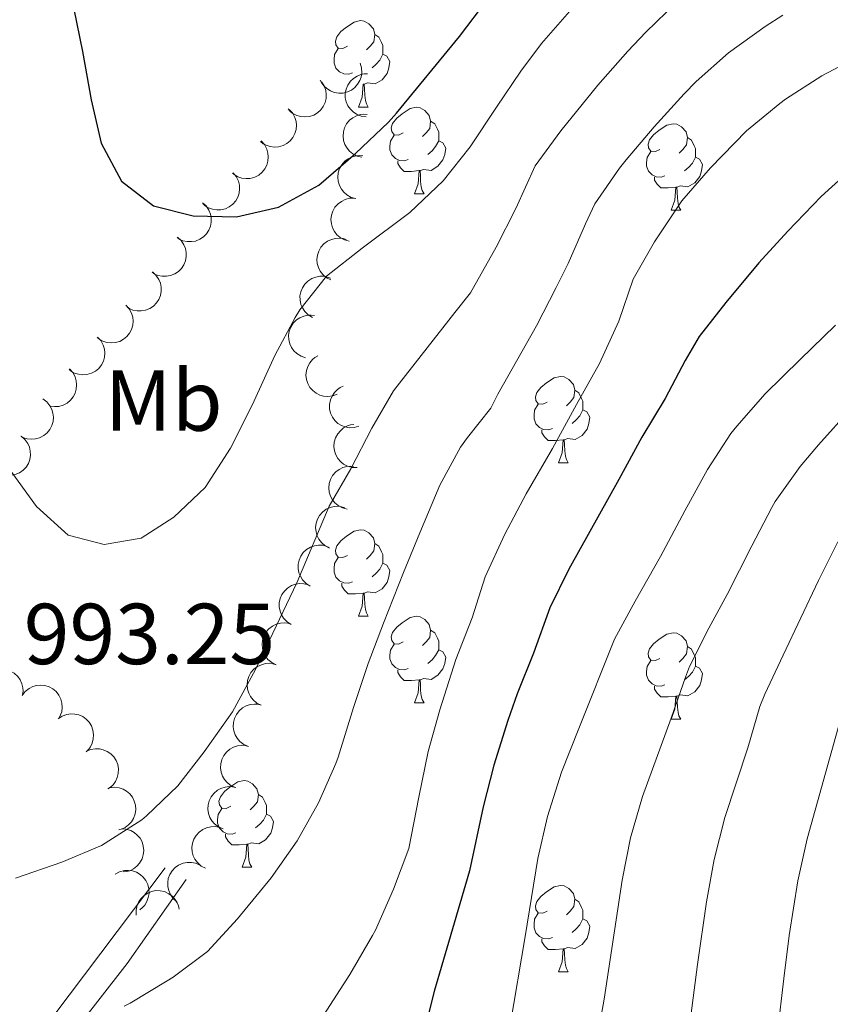
# Model space of a CAD drawing. Units: metres. Extents: x 664380 to 668906, y 741775 to 744852.
# Drawn here: x 665375 to 665469, y 742899 to 743013 of the extents above; entities that cross this region are included whole.
import ezdxf
from ezdxf.enums import TextEntityAlignment as Align

# ---------------------------------------------------------------- set-up
doc = ezdxf.new("R2010")
doc.units = ezdxf.units.M
doc.header["$MEASUREMENT"] = 0
doc.linetypes.add('DGN Style 3', pattern=[79.02251, 56.44465, -22.57786])
for name, color, linetype, lineweight in [('Carátula', 7, 'Continuous', 5), ('Elementos auxiliares', 7, 'Continuous', 5), ('Entidades rústicas y varios', 7, 'Continuous', 5), ('Relieve y altimetría', 7, 'Continuous', 5), ('Textos de rotulación', 7, 'Continuous', 5), ('Viales y ferrocarril', 7, 'Continuous', 5)]:
    doc.layers.add(name, color=color, linetype=linetype, lineweight=lineweight)
doc.styles.add('Style-arial', font='arial.shx', dxfattribs={"bigfont": 'arialbig.shx'})
doc.styles.add('Style-Arial Narrow', font='txt')

msp = doc.modelspace()

# ---------------------------------------------------------------- linework, layer by layer
at = {"layer": 'Carátula', "color": 7, "linetype": 'Continuous', "lineweight": 0}
msp.add_3dface([(664451.961, 741774.865), (668905.647, 741882.867), (668833.645, 744852.005), (664379.958, 744744.003)], dxfattribs=at)
at = {"layer": 'Elementos auxiliares', "color": 250, "linetype": 'Continuous', "lineweight": 0}
msp.add_3dface([(665267.85, 744503.21, 1346), (668673.25, 744585.86, 757.249), (668730.1, 742272.42, 928), (665323.53, 742189.81, 949.548)], dxfattribs=at)
at = {"layer": 'Entidades rústicas y varios', "color": 92, "linetype": 'Continuous', "lineweight": 0, "flags": 128}
for points in [[(665412.763, 743009.621), (665412.233, 743009.356), (665411.703, 743009.411), (665411.438, 743009.781), (665411.383, 743010.206), (665411.543, 743010.726), (665412.023, 743011.321), (665412.658, 743011.851), (665413.558, 743012.436), (665414.303, 743012.596), (665414.728, 743012.541), (665415.258, 743012.226), (665415.788, 743011.641), (665415.948, 743011.001), (665415.838, 743010.151), (665415.413, 743009.621), (665414.993, 743009.196)], [(665415.948, 743011.001), (665416.423, 743010.686), (665416.738, 743010.046), (665416.898, 743009.726), (665416.898, 743009.146), (665416.898, 743008.721), (665416.528, 743008.031), (665416.108, 743007.551), (665415.628, 743007.131)], [(665413.348, 743006.541), (665412.923, 743006.381), (665412.338, 743006.441), (665411.863, 743006.651), (665411.438, 743007.076), (665411.223, 743007.661), (665411.223, 743008.081), (665411.278, 743008.666), (665411.703, 743009.356)], [(665416.898, 743008.721), (665417.353, 743008.471), (665417.698, 743007.856), (665417.588, 743007.131), (665417.378, 743006.491), (665416.793, 743005.751), (665415.998, 743005.271), (665415.148, 743005.376), (665414.718, 743005.246)], [(665414.063, 743002.561), (665414.498, 743003.721), (665414.608, 743005.246), (665414.718, 743005.246), (665414.753, 743004.661), (665414.788, 743003.976), (665414.858, 743003.361), (665414.973, 743002.961), (665415.188, 743002.561)], [(665414.063, 743002.561), (665415.188, 743002.561)], [(665419.238, 742999.586), (665418.708, 742999.321), (665418.178, 742999.376), (665417.913, 742999.746), (665417.858, 743000.171), (665418.018, 743000.691), (665418.498, 743001.286), (665419.133, 743001.816), (665420.033, 743002.401), (665420.778, 743002.561), (665421.203, 743002.506), (665421.733, 743002.191), (665422.263, 743001.606), (665422.423, 743000.966), (665422.313, 743000.116), (665421.888, 742999.586), (665421.468, 742999.161)], [(665422.423, 743000.966), (665422.898, 743000.651), (665423.213, 743000.011), (665423.373, 742999.691), (665423.373, 742999.111), (665423.373, 742998.686), (665423.003, 742997.996), (665422.583, 742997.516), (665422.103, 742997.096)], [(665449.01, 742997.681), (665448.48, 742997.416), (665447.95, 742997.471), (665447.685, 742997.841), (665447.63, 742998.266), (665447.79, 742998.786), (665448.27, 742999.381), (665448.905, 742999.911), (665449.805, 743000.496), (665450.55, 743000.656), (665450.975, 743000.601), (665451.505, 743000.286), (665452.035, 742999.701), (665452.195, 742999.061), (665452.085, 742998.211), (665451.66, 742997.681), (665451.24, 742997.256)], [(665419.823, 742996.506), (665419.398, 742996.346), (665418.813, 742996.406), (665418.338, 742996.616), (665417.913, 742997.041), (665417.698, 742997.626), (665417.698, 742998.046), (665417.753, 742998.631), (665418.178, 742999.321)], [(665423.373, 742998.686), (665423.828, 742998.436), (665424.173, 742997.821), (665424.063, 742997.096), (665423.853, 742996.456), (665423.268, 742995.716), (665422.473, 742995.236), (665421.623, 742995.341), (665421.193, 742995.211)], [(665452.195, 742999.061), (665452.67, 742998.746), (665452.985, 742998.106), (665453.145, 742997.786), (665453.145, 742997.206), (665453.145, 742996.781), (665452.775, 742996.091), (665452.355, 742995.611), (665451.875, 742995.191)], [(665449.595, 742994.601), (665449.17, 742994.441), (665448.585, 742994.501), (665448.11, 742994.711), (665447.685, 742995.136), (665447.47, 742995.721), (665447.47, 742996.141), (665447.525, 742996.726), (665447.95, 742997.416)], [(665421.083, 742995.211), (665420.193, 742995.126), (665419.348, 742995.126), (665418.923, 742995.556), (665418.603, 742996.031), (665418.603, 742996.346)], [(665453.145, 742996.781), (665453.6, 742996.531), (665453.945, 742995.916), (665453.835, 742995.191), (665453.625, 742994.551), (665453.04, 742993.811), (665452.245, 742993.331), (665451.395, 742993.436), (665450.965, 742993.306)], [(665420.538, 742992.526), (665420.973, 742993.686), (665421.083, 742995.211), (665421.193, 742995.211), (665421.228, 742994.626), (665421.263, 742993.941), (665421.333, 742993.326), (665421.448, 742992.926), (665421.663, 742992.526)], [(665450.855, 742993.306), (665449.965, 742993.221), (665449.12, 742993.221), (665448.695, 742993.651), (665448.375, 742994.126), (665448.375, 742994.441)], [(665450.31, 742990.621), (665450.745, 742991.781), (665450.855, 742993.306), (665450.965, 742993.306), (665451, 742992.721), (665451.035, 742992.036), (665451.105, 742991.421), (665451.22, 742991.021), (665451.435, 742990.621)], [(665420.538, 742992.526), (665421.663, 742992.526)], [(665450.31, 742990.621), (665451.435, 742990.621)], [(665435.951, 742968.398), (665435.421, 742968.133), (665434.891, 742968.188), (665434.626, 742968.558), (665434.571, 742968.983), (665434.731, 742969.503), (665435.211, 742970.098), (665435.846, 742970.628), (665436.746, 742971.213), (665437.491, 742971.373), (665437.916, 742971.318), (665438.446, 742971.003), (665438.976, 742970.418), (665439.136, 742969.778), (665439.026, 742968.928), (665438.601, 742968.398), (665438.181, 742967.973)], [(665439.136, 742969.778), (665439.611, 742969.463), (665439.926, 742968.823), (665440.086, 742968.503), (665440.086, 742967.923), (665440.086, 742967.498), (665439.716, 742966.808), (665439.296, 742966.328), (665438.816, 742965.908)], [(665436.536, 742965.318), (665436.111, 742965.158), (665435.526, 742965.218), (665435.051, 742965.428), (665434.626, 742965.853), (665434.411, 742966.438), (665434.411, 742966.858), (665434.466, 742967.443), (665434.891, 742968.133)], [(665440.086, 742967.498), (665440.541, 742967.248), (665440.886, 742966.633), (665440.776, 742965.908), (665440.566, 742965.268), (665439.981, 742964.528), (665439.186, 742964.048), (665438.336, 742964.153), (665437.906, 742964.023)], [(665437.796, 742964.023), (665436.906, 742963.938), (665436.061, 742963.938), (665435.636, 742964.368), (665435.316, 742964.843), (665435.316, 742965.158)], [(665437.251, 742961.338), (665437.686, 742962.498), (665437.796, 742964.023), (665437.906, 742964.023), (665437.941, 742963.438), (665437.976, 742962.753), (665438.046, 742962.138), (665438.161, 742961.738), (665438.376, 742961.338)], [(665437.251, 742961.338), (665438.376, 742961.338)], [(665412.763, 742950.629), (665412.233, 742950.364), (665411.703, 742950.419), (665411.438, 742950.789), (665411.383, 742951.214), (665411.543, 742951.734), (665412.023, 742952.329), (665412.658, 742952.859), (665413.558, 742953.444), (665414.303, 742953.604), (665414.728, 742953.549), (665415.258, 742953.234), (665415.788, 742952.649), (665415.948, 742952.009), (665415.838, 742951.159), (665415.413, 742950.629), (665414.993, 742950.204)], [(665415.948, 742952.009), (665416.423, 742951.694), (665416.738, 742951.054), (665416.898, 742950.734), (665416.898, 742950.154), (665416.898, 742949.729), (665416.528, 742949.039), (665416.108, 742948.559), (665415.628, 742948.139)], [(665413.348, 742947.549), (665412.923, 742947.389), (665412.338, 742947.449), (665411.863, 742947.659), (665411.438, 742948.084), (665411.223, 742948.669), (665411.223, 742949.089), (665411.278, 742949.674), (665411.703, 742950.364)], [(665416.898, 742949.729), (665417.353, 742949.479), (665417.698, 742948.864), (665417.588, 742948.139), (665417.378, 742947.499), (665416.793, 742946.759), (665415.998, 742946.279), (665415.148, 742946.384), (665414.718, 742946.254)], [(665414.608, 742946.254), (665413.718, 742946.169), (665412.873, 742946.169), (665412.448, 742946.599), (665412.128, 742947.074), (665412.128, 742947.389)], [(665414.063, 742943.569), (665414.498, 742944.729), (665414.608, 742946.254), (665414.718, 742946.254), (665414.753, 742945.669), (665414.788, 742944.984), (665414.858, 742944.369), (665414.973, 742943.969), (665415.188, 742943.569)], [(665414.063, 742943.569), (665415.188, 742943.569)], [(665419.238, 742940.594), (665418.708, 742940.329), (665418.178, 742940.384), (665417.913, 742940.754), (665417.858, 742941.179), (665418.018, 742941.699), (665418.498, 742942.294), (665419.133, 742942.824), (665420.033, 742943.409), (665420.778, 742943.569), (665421.203, 742943.514), (665421.733, 742943.199), (665422.263, 742942.614), (665422.423, 742941.974), (665422.313, 742941.124), (665421.888, 742940.594), (665421.468, 742940.169)], [(665422.423, 742941.974), (665422.898, 742941.659), (665423.213, 742941.019), (665423.373, 742940.699), (665423.373, 742940.119), (665423.373, 742939.694), (665423.003, 742939.004), (665422.583, 742938.524), (665422.103, 742938.104)], [(665449.01, 742938.689), (665448.48, 742938.424), (665447.95, 742938.479), (665447.685, 742938.849), (665447.63, 742939.274), (665447.79, 742939.794), (665448.27, 742940.389), (665448.905, 742940.919), (665449.805, 742941.504), (665450.55, 742941.664), (665450.975, 742941.609), (665451.505, 742941.294), (665452.035, 742940.709), (665452.195, 742940.069), (665452.085, 742939.219), (665451.66, 742938.689), (665451.24, 742938.264)], [(665419.823, 742937.514), (665419.398, 742937.354), (665418.813, 742937.414), (665418.338, 742937.624), (665417.913, 742938.049), (665417.698, 742938.634), (665417.698, 742939.054), (665417.753, 742939.639), (665418.178, 742940.329)], [(665452.195, 742940.069), (665452.67, 742939.754), (665452.985, 742939.114), (665453.145, 742938.794), (665453.145, 742938.214), (665453.145, 742937.789), (665452.775, 742937.099), (665452.355, 742936.619), (665451.875, 742936.199)], [(665423.373, 742939.694), (665423.828, 742939.444), (665424.173, 742938.829), (665424.063, 742938.104), (665423.853, 742937.464), (665423.268, 742936.724), (665422.473, 742936.244), (665421.623, 742936.349), (665421.193, 742936.219)], [(665449.595, 742935.609), (665449.17, 742935.449), (665448.585, 742935.509), (665448.11, 742935.719), (665447.685, 742936.144), (665447.47, 742936.729), (665447.47, 742937.149), (665447.525, 742937.734), (665447.95, 742938.424)], [(665453.145, 742937.789), (665453.6, 742937.539), (665453.945, 742936.924), (665453.835, 742936.199), (665453.625, 742935.559), (665453.04, 742934.819), (665452.245, 742934.339), (665451.395, 742934.444), (665450.965, 742934.314)], [(665421.083, 742936.219), (665420.193, 742936.134), (665419.348, 742936.134), (665418.923, 742936.564), (665418.603, 742937.039), (665418.603, 742937.354)], [(665420.538, 742933.534), (665420.973, 742934.694), (665421.083, 742936.219), (665421.193, 742936.219), (665421.228, 742935.634), (665421.263, 742934.949), (665421.333, 742934.334), (665421.448, 742933.934), (665421.663, 742933.534)], [(665450.855, 742934.314), (665449.965, 742934.229), (665449.12, 742934.229), (665448.695, 742934.659), (665448.375, 742935.134), (665448.375, 742935.449)], [(665420.538, 742933.534), (665421.663, 742933.534)], [(665450.31, 742931.629), (665450.745, 742932.789), (665450.855, 742934.314), (665450.965, 742934.314), (665451, 742933.729), (665451.035, 742933.044), (665451.105, 742932.429), (665451.22, 742932.029), (665451.435, 742931.629)], [(665450.31, 742931.629), (665451.435, 742931.629)], [(665399.26, 742921.546), (665398.73, 742921.281), (665398.2, 742921.336), (665397.935, 742921.706), (665397.88, 742922.131), (665398.04, 742922.651), (665398.52, 742923.246), (665399.155, 742923.776), (665400.055, 742924.361), (665400.8, 742924.521), (665401.225, 742924.466), (665401.755, 742924.151), (665402.285, 742923.566), (665402.445, 742922.926), (665402.335, 742922.076), (665401.91, 742921.546), (665401.49, 742921.121)], [(665402.445, 742922.926), (665402.92, 742922.611), (665403.235, 742921.971), (665403.395, 742921.651), (665403.395, 742921.071), (665403.395, 742920.646), (665403.025, 742919.956), (665402.605, 742919.476), (665402.125, 742919.056)], [(665399.845, 742918.466), (665399.42, 742918.306), (665398.835, 742918.366), (665398.36, 742918.576), (665397.935, 742919.001), (665397.72, 742919.586), (665397.72, 742920.006), (665397.775, 742920.591), (665398.2, 742921.281)], [(665403.395, 742920.646), (665403.85, 742920.396), (665404.195, 742919.781), (665404.085, 742919.056), (665403.875, 742918.416), (665403.29, 742917.676), (665402.495, 742917.196), (665401.645, 742917.301), (665401.215, 742917.171)], [(665401.105, 742917.171), (665400.215, 742917.086), (665399.37, 742917.086), (665398.945, 742917.516), (665398.625, 742917.991), (665398.625, 742918.306)], [(665400.56, 742914.486), (665400.995, 742915.646), (665401.105, 742917.171), (665401.215, 742917.171), (665401.25, 742916.586), (665401.285, 742915.901), (665401.355, 742915.286), (665401.47, 742914.886), (665401.685, 742914.486)], [(665400.56, 742914.486), (665401.685, 742914.486)], [(665435.951, 742909.406), (665435.421, 742909.141), (665434.891, 742909.196), (665434.626, 742909.566), (665434.571, 742909.991), (665434.731, 742910.511), (665435.211, 742911.106), (665435.846, 742911.636), (665436.746, 742912.221), (665437.491, 742912.381), (665437.916, 742912.326), (665438.446, 742912.011), (665438.976, 742911.426), (665439.136, 742910.786), (665439.026, 742909.936), (665438.601, 742909.406), (665438.181, 742908.981)], [(665439.136, 742910.786), (665439.611, 742910.471), (665439.926, 742909.831), (665440.086, 742909.511), (665440.086, 742908.931), (665440.086, 742908.506), (665439.716, 742907.816), (665439.296, 742907.336), (665438.816, 742906.916)], [(665436.536, 742906.326), (665436.111, 742906.166), (665435.526, 742906.226), (665435.051, 742906.436), (665434.626, 742906.861), (665434.411, 742907.446), (665434.411, 742907.866), (665434.466, 742908.451), (665434.891, 742909.141)], [(665440.086, 742908.506), (665440.541, 742908.256), (665440.886, 742907.641), (665440.776, 742906.916), (665440.566, 742906.276), (665439.981, 742905.536), (665439.186, 742905.056), (665438.336, 742905.161), (665437.906, 742905.031)], [(665437.796, 742905.031), (665436.906, 742904.946), (665436.061, 742904.946), (665435.636, 742905.376), (665435.316, 742905.851), (665435.316, 742906.166)], [(665437.251, 742902.346), (665437.686, 742903.506), (665437.796, 742905.031), (665437.906, 742905.031), (665437.941, 742904.446), (665437.976, 742903.761), (665438.046, 742903.146), (665438.161, 742902.746), (665438.376, 742902.346)], [(665437.251, 742902.346), (665438.376, 742902.346)]]:
    msp.add_lwpolyline(points, dxfattribs=at)
for points, elevation in [([(665414.236, 743007.663), (665414.4, 743007.125), (665414.428, 743006.54), (665414.353, 743006.064), (665414.197, 743005.646), (665413.954, 743005.218), (665413.629, 743004.848), (665413.239, 743004.55), (665412.784, 743004.338), (665412.293, 743004.21), (665411.786, 743004.188), (665411.243, 743004.283), (665410.805, 743004.463), (665410.384, 743004.723), (665410.019, 743005.052), (665409.801, 743005.365), (665409.631, 743005.715)], 1009.315), ([(665414.929, 743001.445), (665414.372, 743001.523), (665413.83, 743001.744), (665413.429, 743002.013), (665413.116, 743002.33), (665412.83, 743002.731), (665412.632, 743003.181), (665412.526, 743003.661), (665412.525, 743004.163), (665412.616, 743004.662), (665412.809, 743005.131), (665413.124, 743005.584), (665413.472, 743005.905), (665413.885, 743006.177), (665414.338, 743006.37), (665414.713, 743006.435), (665415.102, 743006.442)], 1008.413), ([(665409.764, 743005.521), (665410.072, 743005.05), (665410.264, 743004.497), (665410.326, 743004.019), (665410.294, 743003.574), (665410.18, 743003.094), (665409.972, 743002.648), (665409.681, 743002.253), (665409.304, 743001.921), (665408.869, 743001.661), (665408.388, 743001.497), (665407.84, 743001.436), (665407.37, 743001.486), (665406.893, 743001.617), (665406.449, 743001.831), (665406.153, 743002.07), (665405.892, 743002.358)], 1008.971), ([(665406.029, 743002.314), (665406.407, 743001.898), (665406.683, 743001.381), (665406.82, 743000.918), (665406.858, 743000.474), (665406.821, 742999.983), (665406.686, 742999.51), (665406.461, 742999.074), (665406.14, 742998.687), (665405.751, 742998.361), (665405.303, 742998.124), (665404.771, 742997.977), (665404.299, 742997.953), (665403.807, 742998.007), (665403.336, 742998.148), (665403.005, 742998.338), (665402.702, 742998.581)], 1008.182), ([(665414.462, 742996.775), (665413.915, 742996.902), (665413.394, 742997.17), (665413.018, 742997.473), (665412.734, 742997.816), (665412.485, 742998.241), (665412.327, 742998.707), (665412.264, 742999.194), (665412.308, 742999.695), (665412.442, 743000.184), (665412.676, 743000.634), (665413.03, 743001.057), (665413.404, 743001.346), (665413.84, 743001.58), (665414.308, 743001.733), (665414.688, 743001.765), (665415.075, 743001.737)], 1006.713), ([(665402.764, 742998.651), (665403.142, 742998.235), (665403.419, 742997.718), (665403.555, 742997.256), (665403.593, 742996.812), (665403.556, 742996.32), (665403.421, 742995.847), (665403.196, 742995.411), (665402.876, 742995.024), (665402.487, 742994.698), (665402.038, 742994.461), (665401.506, 742994.315), (665401.034, 742994.29), (665400.543, 742994.345), (665400.071, 742994.486), (665399.74, 742994.676), (665399.437, 742994.919)], 1007.219), ([(665413.76, 742991.974), (665413.217, 742992.12), (665412.706, 742992.406), (665412.342, 742992.722), (665412.07, 742993.075), (665411.836, 742993.509), (665411.694, 742993.98), (665411.648, 742994.469), (665411.709, 742994.967), (665411.861, 742995.452), (665412.11, 742995.893), (665412.479, 742996.303), (665412.863, 742996.579), (665413.307, 742996.798), (665413.78, 742996.934), (665414.161, 742996.953), (665414.547, 742996.912)], 1005.551), ([(665399.506, 742994.965), (665399.868, 742994.535), (665400.124, 742994.008), (665400.243, 742993.541), (665400.265, 742993.096), (665400.209, 742992.606), (665400.057, 742992.138), (665399.815, 742991.711), (665399.481, 742991.336), (665399.08, 742991.025), (665398.623, 742990.805), (665398.086, 742990.679), (665397.613, 742990.672), (665397.124, 742990.745), (665396.658, 742990.904), (665396.335, 742991.105), (665396.041, 742991.36)], 1006.332), ([(665395.965, 742991.497), (665396.383, 742991.121), (665396.71, 742990.635), (665396.892, 742990.188), (665396.975, 742989.751), (665396.988, 742989.258), (665396.901, 742988.774), (665396.721, 742988.317), (665396.442, 742987.899), (665396.088, 742987.536), (665395.666, 742987.255), (665395.152, 742987.055), (665394.684, 742986.983), (665394.19, 742986.988), (665393.706, 742987.08), (665393.358, 742987.236), (665393.032, 742987.447)], 1005.586), ([(665412.975, 742987.045), (665412.432, 742987.191), (665411.921, 742987.477), (665411.556, 742987.793), (665411.285, 742988.146), (665411.05, 742988.58), (665410.909, 742989.051), (665410.863, 742989.54), (665410.924, 742990.039), (665411.075, 742990.523), (665411.325, 742990.964), (665411.694, 742991.375), (665412.078, 742991.65), (665412.521, 742991.869), (665412.995, 742992.005), (665413.375, 742992.024), (665413.762, 742991.983)], 1005.252), ([(665393.06, 742987.485), (665393.478, 742987.11), (665393.805, 742986.623), (665393.987, 742986.177), (665394.07, 742985.739), (665394.083, 742985.247), (665393.997, 742984.762), (665393.816, 742984.306), (665393.537, 742983.888), (665393.183, 742983.525), (665392.761, 742983.243), (665392.247, 742983.044), (665391.779, 742982.972), (665391.285, 742982.976), (665390.801, 742983.069), (665390.453, 742983.224), (665390.127, 742983.436)], 1004.9), ([(665410.849, 742982.547), (665410.348, 742982.801), (665409.906, 742983.186), (665409.614, 742983.569), (665409.42, 742983.971), (665409.28, 742984.443), (665409.238, 742984.934), (665409.293, 742985.421), (665409.455, 742985.897), (665409.703, 742986.34), (665410.037, 742986.721), (665410.482, 742987.047), (665410.915, 742987.238), (665411.394, 742987.362), (665411.885, 742987.398), (665412.261, 742987.338), (665412.631, 742987.218)], 1004.392), ([(665390.155, 742983.474), (665390.573, 742983.098), (665390.9, 742982.612), (665391.082, 742982.166), (665391.165, 742981.728), (665391.178, 742981.235), (665391.092, 742980.751), (665390.912, 742980.294), (665390.632, 742979.877), (665390.278, 742979.513), (665389.856, 742979.232), (665389.342, 742979.033), (665388.875, 742978.96), (665388.38, 742978.965), (665387.896, 742979.058), (665387.548, 742979.213), (665387.222, 742979.424)], 1004.214), ([(665408.719, 742978.199), (665408.235, 742978.486), (665407.82, 742978.899), (665407.554, 742979.301), (665407.387, 742979.715), (665407.278, 742980.195), (665407.268, 742980.687), (665407.356, 742981.17), (665407.548, 742981.634), (665407.824, 742982.06), (665408.184, 742982.418), (665408.649, 742982.714), (665409.093, 742982.876), (665409.579, 742982.968), (665410.072, 742982.972), (665410.443, 742982.887), (665410.804, 742982.744)], 1003.127), ([(665387.079, 742979.622), (665387.458, 742979.208), (665387.736, 742978.692), (665387.874, 742978.23), (665387.914, 742977.786), (665387.879, 742977.294), (665387.745, 742976.821), (665387.521, 742976.384), (665387.202, 742975.996), (665386.815, 742975.669), (665386.367, 742975.43), (665385.836, 742975.282), (665385.364, 742975.256), (665384.872, 742975.309), (665384.4, 742975.448), (665384.068, 742975.637), (665383.765, 742975.879)], 1003.409), ([(665407.927, 742973.52), (665407.393, 742973.694), (665406.897, 742974.006), (665406.549, 742974.34), (665406.296, 742974.706), (665406.085, 742975.152), (665405.967, 742975.629), (665405.947, 742976.12), (665406.033, 742976.615), (665406.209, 742977.091), (665406.481, 742977.519), (665406.871, 742977.909), (665407.268, 742978.165), (665407.723, 742978.361), (665408.202, 742978.472), (665408.583, 742978.472), (665408.967, 742978.41)], 1001.494), ([(665383.808, 742975.928), (665384.187, 742975.513), (665384.465, 742974.997), (665384.603, 742974.535), (665384.643, 742974.091), (665384.608, 742973.6), (665384.474, 742973.126), (665384.25, 742972.689), (665383.931, 742972.301), (665383.544, 742971.974), (665383.096, 742971.735), (665382.565, 742971.587), (665382.093, 742971.561), (665381.601, 742971.614), (665381.129, 742971.754), (665380.797, 742971.942), (665380.493, 742972.184)], 1002.603), ([(665411.594, 742969.298), (665411.068, 742969.1), (665410.486, 742969.033), (665410.006, 742969.076), (665409.579, 742969.203), (665409.135, 742969.418), (665408.745, 742969.718), (665408.422, 742970.088), (665408.18, 742970.528), (665408.02, 742971.009), (665407.964, 742971.514), (665408.023, 742972.062), (665408.174, 742972.51), (665408.406, 742972.947), (665408.71, 742973.334), (665409.008, 742973.572), (665409.346, 742973.764)], 1000.745), ([(665380.537, 742972.233), (665380.916, 742971.819), (665381.194, 742971.303), (665381.332, 742970.841), (665381.372, 742970.397), (665381.336, 742969.905), (665381.203, 742969.432), (665380.979, 742968.995), (665380.66, 742968.607), (665380.272, 742968.279), (665379.825, 742968.041), (665379.294, 742967.893), (665378.822, 742967.866), (665378.395, 742967.912)], 1001.797), ([(665414.115, 742965.583), (665413.574, 742965.433), (665412.988, 742965.418), (665412.513, 742965.505), (665412.1, 742965.67), (665411.677, 742965.924), (665411.315, 742966.257), (665411.027, 742966.655), (665410.826, 742967.115), (665410.709, 742967.609), (665410.699, 742968.116), (665410.808, 742968.657), (665410.998, 742969.089), (665411.268, 742969.504), (665411.606, 742969.862), (665411.924, 742970.072), (665412.278, 742970.233)], 998.793), ([(665377.456, 742968.756), (665377.908, 742968.422), (665378.279, 742967.969), (665378.503, 742967.542), (665378.628, 742967.114), (665378.688, 742966.625), (665378.648, 742966.134), (665378.512, 742965.663), (665378.273, 742965.22), (665377.956, 742964.825), (665377.562, 742964.505), (665377.069, 742964.257), (665376.611, 742964.141), (665376.118, 742964.098), (665375.628, 742964.144), (665375.267, 742964.266), (665374.922, 742964.445)], 1001.234), ([(665413.89, 742960.801), (665413.328, 742960.819), (665412.764, 742960.979), (665412.337, 742961.203), (665411.991, 742961.484), (665411.663, 742961.852), (665411.417, 742962.278), (665411.26, 742962.743), (665411.204, 742963.242), (665411.24, 742963.748), (665411.381, 742964.235), (665411.646, 742964.719), (665411.956, 742965.076), (665412.337, 742965.392), (665412.766, 742965.633), (665413.133, 742965.739), (665413.518, 742965.788)], 996.991), ([(665374.959, 742964.44), (665375.384, 742964.072), (665375.72, 742963.593), (665375.911, 742963.15), (665376.002, 742962.714), (665376.024, 742962.221), (665375.947, 742961.735), (665375.776, 742961.275), (665375.504, 742960.853), (665375.157, 742960.482), (665374.74, 742960.193), (665374.23, 742959.984), (665373.764, 742959.903), (665373.269, 742959.898), (665372.784, 742959.982), (665372.433, 742960.13), (665372.103, 742960.336)], 1000.841), ([(665412.752, 742955.981), (665412.207, 742956.121), (665411.692, 742956.401), (665411.324, 742956.712), (665411.048, 742957.062), (665410.809, 742957.493), (665410.661, 742957.962), (665410.61, 742958.451), (665410.665, 742958.95), (665410.81, 742959.436), (665411.055, 742959.881), (665411.418, 742960.295), (665411.799, 742960.575), (665412.24, 742960.8), (665412.711, 742960.941), (665413.092, 742960.965), (665413.479, 742960.928)], 995.976), ([(665410.71, 742951.472), (665410.207, 742951.724), (665409.764, 742952.107), (665409.47, 742952.49), (665409.275, 742952.89), (665409.133, 742953.362), (665409.088, 742953.852), (665409.142, 742954.34), (665409.301, 742954.817), (665409.547, 742955.26), (665409.88, 742955.643), (665410.324, 742955.971), (665410.755, 742956.164), (665411.234, 742956.29), (665411.725, 742956.328), (665412.101, 742956.27), (665412.472, 742956.152)], 995.005), ([(665408.447, 742947.067), (665407.972, 742947.367), (665407.568, 742947.791), (665407.313, 742948.2), (665407.157, 742948.618), (665407.061, 742949.102), (665407.065, 742949.594), (665407.166, 742950.074), (665407.371, 742950.533), (665407.658, 742950.951), (665408.027, 742951.299), (665408.5, 742951.582), (665408.949, 742951.732), (665409.437, 742951.811), (665409.929, 742951.801), (665410.299, 742951.707), (665410.656, 742951.553)], 994.311), ([(665406.252, 742942.608), (665405.777, 742942.908), (665405.373, 742943.332), (665405.118, 742943.742), (665404.962, 742944.159), (665404.866, 742944.643), (665404.87, 742945.135), (665404.971, 742945.615), (665405.176, 742946.074), (665405.463, 742946.492), (665405.832, 742946.84), (665406.305, 742947.123), (665406.754, 742947.273), (665407.242, 742947.352), (665407.734, 742947.342), (665408.104, 742947.248), (665408.461, 742947.094)], 993.762), ([(665404.508, 742937.944), (665404.004, 742938.192), (665403.557, 742938.572), (665403.261, 742938.952), (665403.063, 742939.351), (665402.917, 742939.822), (665402.869, 742940.312), (665402.919, 742940.8), (665403.075, 742941.277), (665403.317, 742941.723), (665403.647, 742942.108), (665404.088, 742942.439), (665404.518, 742942.635), (665404.996, 742942.765), (665405.487, 742942.807), (665405.864, 742942.751), (665406.235, 742942.636)], 993.367), ([(665402.783, 742933.255), (665402.278, 742933.504), (665401.832, 742933.883), (665401.536, 742934.264), (665401.337, 742934.663), (665401.191, 742935.134), (665401.144, 742935.623), (665401.193, 742936.112), (665401.349, 742936.589), (665401.592, 742937.035), (665401.922, 742937.42), (665402.363, 742937.751), (665402.793, 742937.947), (665403.271, 742938.077), (665403.761, 742938.118), (665404.138, 742938.063), (665404.509, 742937.948)], 993.159), ([(665370.186, 742935.39), (665370.343, 742935.929), (665370.639, 742936.435), (665370.961, 742936.794), (665371.32, 742937.059), (665371.758, 742937.284), (665372.232, 742937.417), (665372.721, 742937.453), (665373.219, 742937.383), (665373.7, 742937.222), (665374.137, 742936.964), (665374.54, 742936.588), (665374.808, 742936.199), (665375.019, 742935.751), (665375.145, 742935.275), (665375.157, 742934.894), (665375.108, 742934.509)], 996.779), ([(665375.065, 742934.398), (665375.406, 742934.845), (665375.865, 742935.209), (665376.295, 742935.427), (665376.725, 742935.545), (665377.215, 742935.597), (665377.705, 742935.549), (665378.174, 742935.406), (665378.613, 742935.161), (665379.003, 742934.837), (665379.317, 742934.439), (665379.557, 742933.942), (665379.666, 742933.482), (665379.701, 742932.989), (665379.648, 742932.499), (665379.521, 742932.14), (665379.336, 742931.798)], 996.701), ([(665401.288, 742928.489), (665400.771, 742928.709), (665400.304, 742929.064), (665399.987, 742929.427), (665399.768, 742929.815), (665399.596, 742930.277), (665399.522, 742930.763), (665399.545, 742931.254), (665399.674, 742931.739), (665399.892, 742932.197), (665400.201, 742932.6), (665400.623, 742932.955), (665401.042, 742933.174), (665401.511, 742933.329), (665401.999, 742933.398), (665402.379, 742933.363), (665402.755, 742933.269)], 992.969), ([(665379.22, 742931.671), (665379.684, 742931.988), (665380.234, 742932.191), (665380.71, 742932.262), (665381.156, 742932.239), (665381.637, 742932.135), (665382.087, 742931.936), (665382.488, 742931.653), (665382.828, 742931.283), (665383.097, 742930.853), (665383.27, 742930.376), (665383.342, 742929.829), (665383.302, 742929.358), (665383.18, 742928.879), (665382.976, 742928.431), (665382.742, 742928.129), (665382.46, 742927.863)], 996.469), ([(665382.462, 742927.879), (665382.974, 742928.111), (665383.551, 742928.214), (665384.033, 742928.201), (665384.467, 742928.101), (665384.923, 742927.914), (665385.331, 742927.639), (665385.677, 742927.291), (665385.946, 742926.867), (665386.136, 742926.396), (665386.224, 742925.896), (665386.199, 742925.346), (665386.077, 742924.889), (665385.873, 742924.438), (665385.593, 742924.033), (665385.311, 742923.777), (665384.986, 742923.563)], 996.12), ([(665399.821, 742923.712), (665399.304, 742923.932), (665398.838, 742924.287), (665398.521, 742924.65), (665398.301, 742925.038), (665398.129, 742925.5), (665398.055, 742925.986), (665398.078, 742926.477), (665398.207, 742926.962), (665398.425, 742927.42), (665398.734, 742927.823), (665399.156, 742928.178), (665399.575, 742928.397), (665400.045, 742928.552), (665400.532, 742928.621), (665400.912, 742928.586), (665401.289, 742928.491)], 992.804), ([(665385.173, 742923.688), (665385.731, 742923.754), (665386.312, 742923.679), (665386.768, 742923.521), (665387.151, 742923.294), (665387.53, 742922.978), (665387.837, 742922.594), (665388.061, 742922.157), (665388.19, 742921.671), (665388.229, 742921.166), (665388.161, 742920.663), (665387.972, 742920.145), (665387.718, 742919.746), (665387.387, 742919.378), (665386.998, 742919.076), (665386.652, 742918.917), (665386.278, 742918.812)], 995.496), ([(665398.354, 742918.934), (665397.837, 742919.155), (665397.371, 742919.509), (665397.054, 742919.873), (665396.834, 742920.261), (665396.663, 742920.723), (665396.588, 742921.209), (665396.611, 742921.699), (665396.741, 742922.185), (665396.958, 742922.643), (665397.267, 742923.046), (665397.689, 742923.4), (665398.108, 742923.62), (665398.578, 742923.775), (665399.065, 742923.843), (665399.445, 742923.809), (665399.822, 742923.714)], 992.639), ([(665386.519, 742918.937), (665387.08, 742918.908), (665387.64, 742918.736), (665388.063, 742918.503), (665388.403, 742918.215), (665388.723, 742917.84), (665388.96, 742917.409), (665389.107, 742916.941), (665389.152, 742916.441), (665389.106, 742915.936), (665388.955, 742915.451), (665388.68, 742914.973), (665388.363, 742914.623), (665387.975, 742914.315), (665387.541, 742914.083), (665387.172, 742913.985), (665386.786, 742913.944)], 994.557), ([(665396.303, 742914.362), (665395.806, 742914.625), (665395.371, 742915.017), (665395.086, 742915.406), (665394.899, 742915.811), (665394.767, 742916.286), (665394.734, 742916.777), (665394.798, 742917.263), (665394.968, 742917.736), (665395.223, 742918.175), (665395.565, 742918.55), (665396.015, 742918.868), (665396.451, 742919.051), (665396.932, 742919.166), (665397.424, 742919.194), (665397.799, 742919.127), (665398.167, 742919.001)], 992.575), ([(665393.005, 742910.492), (665392.579, 742910.858), (665392.24, 742911.336), (665392.047, 742911.778), (665391.954, 742912.214), (665391.93, 742912.706), (665392.005, 742913.192), (665392.174, 742913.653), (665392.444, 742914.077), (665392.789, 742914.449), (665393.205, 742914.74), (665393.714, 742914.951), (665394.179, 742915.034), (665394.674, 742915.041), (665395.16, 742914.96), (665395.511, 742914.813), (665395.842, 742914.609)], 992.519), ([(665385.854, 742913.675), (665386.347, 742913.944), (665386.914, 742914.091), (665387.396, 742914.115), (665387.836, 742914.047), (665388.305, 742913.896), (665388.733, 742913.653), (665389.104, 742913.331), (665389.405, 742912.929), (665389.63, 742912.474), (665389.755, 742911.983), (665389.772, 742911.431), (665389.685, 742910.967), (665389.516, 742910.502), (665389.268, 742910.076), (665389.006, 742909.8), (665388.698, 742909.563)], 993.876), ([(665388.292, 742908.937), (665388.275, 742909.499), (665388.4, 742910.071), (665388.597, 742910.512), (665388.856, 742910.874), (665389.204, 742911.224), (665389.614, 742911.496), (665390.068, 742911.681), (665390.563, 742911.767), (665391.071, 742911.762), (665391.566, 742911.651), (665392.065, 742911.417), (665392.44, 742911.129), (665392.778, 742910.768), (665393.045, 742910.355), (665393.173, 742909.996), (665393.246, 742909.614)], 992.717)]:
    msp.add_lwpolyline(points, dxfattribs=dict(at, elevation=elevation))
at = {"layer": 'Relieve y altimetría', "color": 30, "linetype": 'Continuous', "lineweight": 30, "flags": 128}
for points, elevation in [([(665381.037, 743013.922), (665382.04, 743009.023), (665383.058, 743003.402), (665384.204, 742998.389), (665386.563, 742993.994), (665390.279, 742991.154), (665394.871, 742989.98), (665399.91, 742989.855), (665404.774, 742990.986), (665409.471, 742993.513), (665413.709, 742997.19), (665417.525, 743000.818), (665418.479, 743001.876), (665425.778, 743010.745), (665429.071, 743015.111)], 1000), ([(665471.409, 742995.582), (665467.711, 742992.219), (665463.836, 742988.21), (665460.464, 742984.519), (665456.648, 742979.93), (665453.57, 742975.991), (665451.948, 742973.222), (665449.617, 742968.798), (665446.929, 742964.341), (665444.227, 742959.405), (665438.462, 742949.015), (665436.239, 742944.537), (665434.335, 742939.299), (665432.462, 742934.57), (665431.357, 742931.47), (665429.752, 742926.316), (665428.509, 742921.474), (665426.925, 742914.059), (665424.499, 742905.758), (665422.879, 742900.218), (665421.561, 742895.032)], 975)]:
    msp.add_lwpolyline(points, dxfattribs=dict(at, elevation=elevation))
at = {"layer": 'Relieve y altimetría', "color": 30, "linetype": 'Continuous', "lineweight": 0, "flags": 128}
for points, elevation in [([(665450.974, 743014.744), (665447.384, 743011.265)], 990), ([(665438.81, 743013.985), (665435.29, 743009.936), (665432.867, 743006.728), (665430.051, 743002.571), (665427.004, 742997.981), (665423.87, 742994.049), (665420.019, 742990.347), (665414.464, 742986.225), (665410.344, 742982.996), (665407.248, 742979.071), (665406.73, 742978.207), (665404.362, 742973.809), (665401.753, 742968.109), (665399.201, 742963.059), (665396.278, 742958.491), (665392.641, 742955.06), (665388.845, 742952.637), (665384.568, 742951.875), (665380.384, 742952.95), (665376.707, 742956.308), (665373.799, 742960.335)], 995), ([(665386.895, 742898.371), (665387.57, 742898.739), (665391.855, 742901.31), (665392.55, 742901.758), (665396.567, 742904.734), (665400.026, 742908.496), (665403.921, 742913.241), (665406.96, 742917.527), (665409.415, 742921.928), (665411.446, 742926.497), (665411.707, 742927.239), (665413.464, 742932.996), (665415.194, 742938.095), (665416.955, 742942.775), (665419.281, 742948.629), (665421.174, 742953.257), (665423.478, 742958.754), (665425.869, 742963.149), (665426.695, 742964.274), (665429.397, 742967.678), (665430.23, 742969.299), (665434.691, 742977.242), (665436.997, 742981.678), (665438.375, 742984.467), (665440.364, 742989.051), (665441.475, 742991.378), (665444.31, 742995.495), (665445.108, 742996.485), (665448.325, 743000.31), (665451.824, 743004.103), (665453.225, 743005.54), (665456.944, 743008.881), (665461.198, 743011.935), (665463.275, 743013.229)], 985), ([(665447.384, 743011.265), (665445.305, 743009.054), (665441.809, 743005.123), (665437.518, 742999.816), (665434.559, 742995.787), (665432.31, 742990.815), (665430.036, 742986.364), (665427.062, 742981.069), (665425.21, 742978.78), (665418.126, 742969.685), (665415.593, 742965.371), (665413.172, 742960.642), (665410.664, 742956.316), (665406.912, 742947.439), (665402.099, 742937.393), (665399.464, 742932.49), (665396.164, 742927.858), (665393.091, 742923.915), (665389.471, 742920.428), (665388.921, 742919.984), (665384.252, 742917.014), (665379.654, 742915.057), (665374.273, 742913.203)], 990), ([(665472.677, 743008.802), (665467.794, 743006.188), (665463.589, 743003.483), (665462.917, 743003.002), (665459.066, 742999.815), (665454.886, 742995.538), (665451.552, 742991.731), (665448.392, 742986.969), (665445.91, 742982.631), (665444.259, 742977.754), (665441.994, 742972.849), (665439.346, 742968.122), (665436.561, 742963.027), (665433.511, 742957.74), (665431.014, 742953.094), (665428.746, 742948.144), (665427.226, 742943.382), (665425.337, 742938.563), (665423.477, 742932.717), (665422.132, 742927.901), (665421.046, 742922.594), (665419.881, 742916.64), (665418.13, 742911.955), (665416.031, 742907.207), (665415.686, 742906.553), (665413.071, 742902.043), (665410.04, 742897.393)], 980), ([(665431.626, 742896.19), (665433.383, 742906.441), (665434.861, 742915.481), (665435.973, 742920.355), (665437.592, 742925.496), (665439.587, 742930.577), (665443.733, 742940.93), (665446.122, 742945.322), (665449.059, 742950.498), (665451.894, 742955.782), (665454.513, 742960.559), (665457.24, 742964.746), (665457.913, 742965.612), (665461.231, 742969.354), (665465.254, 742973.32), (665469.377, 742977.305)], 970), ([(665471.165, 742967.62), (665467.411, 742963.446), (665465.267, 742960.927), (665462.373, 742956.85), (665461.981, 742956.167), (665459.652, 742951.745), (665456.814, 742946.102), (665454.68, 742942.201), (665452.444, 742937.733), (665451.961, 742936.492), (665450.315, 742931.773), (665446.997, 742922.691), (665445.605, 742917.884), (665444.641, 742912.973), (665442.533, 742899.189), (665440.915, 742890.088)], 965), ([(665469.634, 742952.188), (665467.411, 742947.707), (665463.289, 742939.058), (665461.155, 742934.536), (665460.607, 742933.125), (665459.185, 742928.327), (665456.537, 742920.237), (665455.301, 742915.39), (665454.421, 742910.463), (665453.37, 742903.218), (665452.596, 742897.259)], 960), ([(665469.866, 742931.337), (665466.069, 742917.779), (665464.982, 742912.899), (665464.005, 742906.564), (665463.364, 742901.605), (665462.659, 742895.331)], 955)]:
    msp.add_lwpolyline(points, dxfattribs=dict(at, elevation=elevation))
at = {"layer": 'Viales y ferrocarril', "color": 250, "linetype": 'DGN Style 3', "lineweight": 0}
msp.add_polyline3d([(665307.455, 742857.681, 979.122), (665318.88, 742868.158, 980.366), (665338.345, 742880.326, 982.449), (665357.811, 742887.849, 984.325), (665378.603, 742897.141, 985.626), (665391.654, 742914.398, 988.179)], dxfattribs=at)
at = {"layer": 'Viales y ferrocarril', "color": 250, "linetype": 'Continuous', "lineweight": 0}
msp.add_polyline3d([(665307.542, 742854.047, 978), (665317.553, 742862.627, 979.266), (665328.834, 742871.255, 980.661), (665341.221, 742878.556, 981.67), (665362.014, 742886.3, 983.377), (665380.152, 742894.265, 984.598), (665387.23, 742903.336, 986.139), (665394.087, 742913.071, 987.341)], dxfattribs=at)

# ---------------------------------------------------------------- texts
at = {"layer": 'Entidades rústicas y varios', "color": 92, "linetype": 'Continuous', "lineweight": 0, "style": 'Style-Arial Narrow'}
msp.add_text('Mb', height=7, dxfattribs=at).set_placement((665391.466, 742968.568, 996.328), align=Align.MIDDLE_CENTER)
at = {"layer": 'Textos de rotulación', "color": 250, "linetype": 'Continuous', "lineweight": 0, "style": 'Style-arial'}
msp.add_text('993.25', height=7, dxfattribs=at).set_placement((665375.242, 742938.023, 993.248))

doc.saveas('drawing.dxf')
